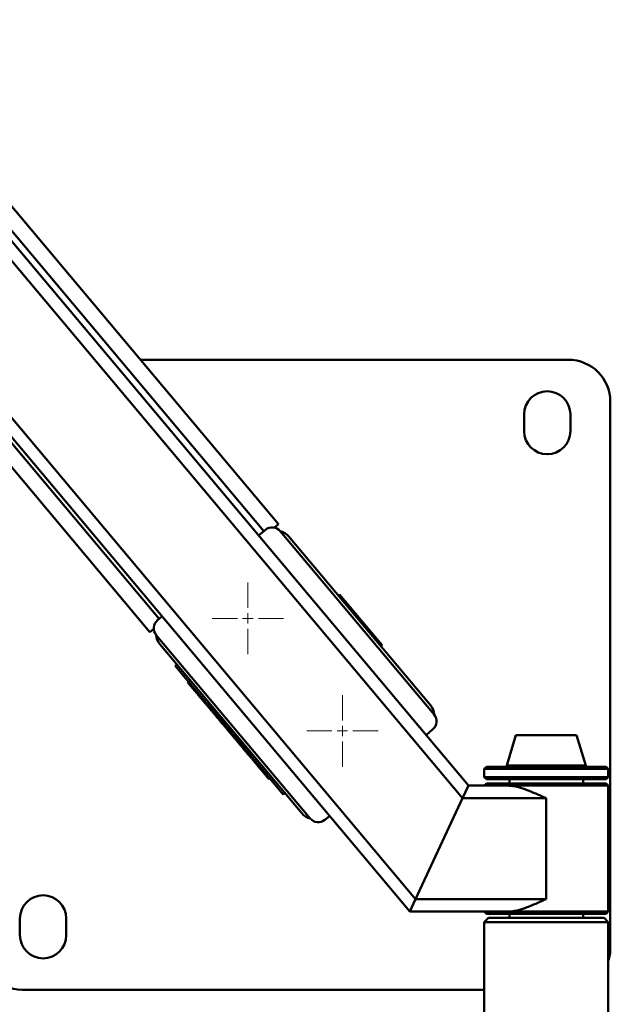
# Paper-space layout 'Лист1' of a CAD drawing. Units: millimetres. Extents: x -7190 to 1416, y 2612 to 8211.
# Drawn here: x -4794 to -4512, y 4696 to 5165 of the extents above; entities that cross this region are included whole.
import ezdxf

# ---------------------------------------------------------------- set-up
doc = ezdxf.new("R2010")
doc.units = ezdxf.units.MM

# ---------------------------------------------------------------- blocks, each defined once
blk = doc.blocks.new('SW_CENTERMARKSYMBOL_8')
at = {"color": 0, "linetype": 'Continuous', "lineweight": 18}
for p, q in [((0, 5), (0, 17)), ((-5, 0), (-17, 0)), ((0, 0), (-2.5, 0)), ((0, 0), (0, 2.5)), ((0, 0), (0, -2.5)), ((0, 0), (2.5, 0)), ((5, 0), (17, 0)), ((0, -5), (0, -17))]:
    blk.add_line(p, q, dxfattribs=at)
blk = doc.blocks.new('SW_CENTERMARKSYMBOL_11')
at = {"color": 0, "linetype": 'Continuous', "lineweight": 18}
for p, q in [((0, 5), (0, 17)), ((-5, 0), (-17, 0)), ((0, 0), (-2.5, 0)), ((0, 0), (0, 2.5)), ((0, 0), (0, -2.5)), ((0, 0), (2.5, 0)), ((5, 0), (17, 0)), ((0, -5), (0, -17))]:
    blk.add_line(p, q, dxfattribs=at)

psp = doc.layouts.new('Лист1')

# ---------------------------------------------------------------- linework, layer by layer
at = {"color": 7, "linetype": 'Continuous', "lineweight": 50}
for p, q in [((-4579.96, 4800.26), (-4885.94, 5164.91)), ((-4582.75, 4794.26), (-4888.74, 5158.91)), ((-4605.14, 4746.26), (-4911.12, 5110.91)), ((-4607.94, 4740.26), (-4913.92, 5104.91)), ((-4670.38, 4924.7), (-4798.94, 5077.91)), ((-4532.45, 5003.03), (-4736.1, 5003.03)), ((-4731.66, 4873.28), (-4836.24, 4997.91)), ((-4512.45, 4723.03), (-4512.45, 4983.03)), ((-4553.45, 4977.03), (-4553.45, 4969.03)), ((-4531.45, 4969.03), (-4531.45, 4977.03)), ((-4670.38, 4924.7), (-4672.3, 4923.1)), ((-4679.88, 4919.34), (-4676.64, 4922.06)), ((-4669.6, 4921.44), (-4596.32, 4834.11)), ((-4598.07, 4838.52), (-4665.56, 4918.96)), ((-4642.31, 4891.25), (-4642.23, 4891.32)), ((-4642.23, 4891.32), (-4633.61, 4881.04)), ((-4641.36, 4891.29), (-4641.86, 4890.87)), ((-4641.57, 4890.68), (-4641.65, 4890.62)), ((-4641.57, 4890.68), (-4633.63, 4881.21)), ((-4621.11, 4867.16), (-4641.36, 4891.29)), ((-4641.08, 4890.12), (-4641.09, 4890.11)), ((-4727.97, 4878.99), (-4725.84, 4880.78)), ((-4633.69, 4880.98), (-4633.61, 4881.04)), ((-4632.15, 4879.3), (-4632.09, 4879.23)), ((-4632.09, 4879.23), (-4631.74, 4878.81)), ((-4632.07, 4879.37), (-4632.02, 4879.29)), ((-4632.02, 4879.29), (-4631.3, 4878.45)), ((-4631.81, 4878.74), (-4631.74, 4878.81)), ((-4631.8, 4878.72), (-4631.72, 4878.79)), ((-4631.74, 4878.81), (-4631.72, 4878.79)), ((-4631.65, 4878.86), (-4631.73, 4878.8)), ((-4631.72, 4878.79), (-4631.38, 4878.38)), ((-4631.38, 4878.38), (-4631.31, 4878.29)), ((-4631.3, 4878.45), (-4631.23, 4878.36)), ((-4629.92, 4876.49), (-4629.85, 4876.55)), ((-4629.85, 4876.55), (-4621.22, 4866.28)), ((-4629.68, 4876.51), (-4621.73, 4867.04)), ((-4729.75, 4874.89), (-4731.66, 4873.28)), ((-4655.31, 4784.62), (-4728.59, 4871.95)), ((-4726.84, 4867.54), (-4659.35, 4787.1)), ((-4622.21, 4867.61), (-4622.2, 4867.62)), ((-4621.73, 4867.04), (-4621.81, 4866.98)), ((-4621.54, 4866.81), (-4621.11, 4867.16)), ((-4621.3, 4866.21), (-4621.22, 4866.28)), ((-4621.01, 4865.87), (-4620.93, 4865.93)), ((-4719.57, 4857.32), (-4718.81, 4857.96)), ((-4713.15, 4849.66), (-4719.57, 4857.32)), ((-4713.57, 4849.39), (-4713.19, 4849.71)), ((-4713.54, 4849.35), (-4713.16, 4849.67)), ((-4712.06, 4847.58), (-4713.54, 4849.35)), ((-4713.15, 4849.66), (-4712.38, 4850.3)), ((-4674.58, 4803.69), (-4713.15, 4849.66)), ((-4712.06, 4847.58), (-4711.68, 4847.9)), ((-4711.35, 4846.73), (-4712.06, 4847.58)), ((-4711.35, 4846.73), (-4710.96, 4847.06)), ((-4711.26, 4846.63), (-4710.88, 4846.95)), ((-4711.16, 4846.51), (-4710.78, 4846.83)), ((-4710.83, 4846.12), (-4711.16, 4846.51)), ((-4710.83, 4846.12), (-4710.45, 4846.44)), ((-4710.51, 4845.74), (-4710.83, 4846.12)), ((-4710.51, 4845.74), (-4710.13, 4846.06)), ((-4710.19, 4845.36), (-4710.51, 4845.74)), ((-4710.2, 4845.37), (-4710.25, 4845.33)), ((-4710.19, 4845.36), (-4709.81, 4845.68)), ((-4709.37, 4844.38), (-4710.19, 4845.36)), ((-4709.37, 4844.38), (-4708.98, 4844.7)), ((-4709.26, 4844.25), (-4709.34, 4844.35)), ((-4709.26, 4844.25), (-4708.88, 4844.57)), ((-4709.25, 4844.23), (-4709.26, 4844.25)), ((-4709.25, 4844.23), (-4708.86, 4844.56)), ((-4708.42, 4843.25), (-4709.25, 4844.23)), ((-4709.22, 4844.1), (-4709.17, 4844.14)), ((-4708.42, 4843.25), (-4708.04, 4843.57)), ((-4708.26, 4843.06), (-4707.88, 4843.38)), ((-4707.6, 4842.27), (-4708.26, 4843.06)), ((-4707.6, 4842.27), (-4707.22, 4842.59)), ((-4707.58, 4842.25), (-4707.2, 4842.57)), ((-4707.45, 4842.09), (-4707.06, 4842.41)), ((-4707.58, 4842.25), (-4707.6, 4842.27)), ((-4707.45, 4842.09), (-4707.58, 4842.25)), ((-4707.37, 4842), (-4707.45, 4842.09)), ((-4707, 4842.34), (-4707.44, 4841.98)), ((-4707.38, 4842.01), (-4707, 4842.33)), ((-4707.05, 4841.62), (-4706.67, 4841.94)), ((-4706.95, 4841.5), (-4707.05, 4841.62)), ((-4706.92, 4841.46), (-4707.02, 4841.58)), ((-4706.93, 4841.47), (-4706.55, 4841.8)), ((-4706.28, 4840.69), (-4706.93, 4841.47)), ((-4706.41, 4840.75), (-4706.36, 4840.79)), ((-4706.28, 4840.69), (-4705.89, 4841.01)), ((-4705.73, 4840.82), (-4706.16, 4840.46)), ((-4705.59, 4839.87), (-4705.21, 4840.2)), ((-4705.17, 4839.37), (-4705.22, 4839.33)), ((-4705.13, 4839.23), (-4704.7, 4839.59)), ((-4705.07, 4839.26), (-4704.69, 4839.58)), ((-4704.91, 4839.06), (-4705.07, 4839.26)), ((-4704.89, 4839.04), (-4704.51, 4839.36)), ((-4704.57, 4838.66), (-4704.18, 4838.98)), ((-4704.52, 4838.6), (-4704.56, 4838.56)), ((-4704.22, 4838.24), (-4703.84, 4838.56)), ((-4704.19, 4838.1), (-4704.14, 4838.14)), ((-4704.12, 4838.12), (-4703.74, 4838.45)), ((-4704.08, 4838.08), (-4704.12, 4838.12)), ((-4704.08, 4838.08), (-4703.7, 4838.4)), ((-4704.02, 4838), (-4703.64, 4838.33)), ((-4703.9, 4840.19), (-4703.98, 4840.13)), ((-4703.96, 4837.94), (-4703.58, 4838.26)), ((-4703.61, 4839.85), (-4703.69, 4839.78)), ((-4695.06, 4829.51), (-4703.69, 4839.78)), ((-4703.17, 4839.02), (-4703.1, 4839.08)), ((-4695.23, 4829.55), (-4703.17, 4839.02)), ((-4702.7, 4838.45), (-4702.71, 4838.44)), ((-4703.53, 4837.33), (-4703.49, 4837.37)), ((-4703.38, 4837.24), (-4703, 4837.56)), ((-4703.12, 4836.93), (-4703.13, 4836.94)), ((-4702.94, 4836.71), (-4703.12, 4836.93)), ((-4703.11, 4836.92), (-4702.73, 4837.25)), ((-4702.94, 4836.71), (-4702.55, 4837.03)), ((-4702.27, 4835.92), (-4702.94, 4836.71)), ((-4702.27, 4835.92), (-4701.89, 4836.24)), ((-4702.25, 4835.9), (-4702.27, 4835.92)), ((-4702.25, 4835.9), (-4701.87, 4836.22)), ((-4702.23, 4835.87), (-4702.25, 4835.9)), ((-4702.23, 4835.87), (-4701.85, 4836.2)), ((-4702.11, 4835.73), (-4701.73, 4836.05)), ((-4701.7, 4835.23), (-4702.11, 4835.73)), ((-4701.7, 4835.23), (-4701.31, 4835.55)), ((-4701.67, 4835.2), (-4701.29, 4835.52)), ((-4701.59, 4835.11), (-4701.67, 4835.2)), ((-4701.56, 4835.08), (-4701.18, 4835.4)), ((-4701.55, 4835.06), (-4701.17, 4835.38)), ((-4701.21, 4834.66), (-4700.83, 4834.98)), ((-4700.85, 4834.23), (-4700.47, 4834.55)), ((-4700.83, 4834.2), (-4700.45, 4834.53)), ((-4700.7, 4834.04), (-4700.31, 4834.37)), ((-4700.66, 4834), (-4700.28, 4834.32)), ((-4700.3, 4833.57), (-4699.92, 4833.89)), ((-4699.96, 4833.16), (-4699.57, 4833.48)), ((-4699.92, 4833.11), (-4699.53, 4833.43)), ((-4699.76, 4832.93), (-4699.9, 4833.09)), ((-4699.81, 4832.99), (-4699.43, 4833.31)), ((-4699.74, 4832.91), (-4699.76, 4832.93)), ((-4699.42, 4832.52), (-4699.04, 4832.84)), ((-4699.08, 4832.02), (-4698.65, 4832.38)), ((-4699.02, 4832.05), (-4698.64, 4832.37)), ((-4698.96, 4831.98), (-4699.01, 4832.03)), ((-4698.96, 4831.98), (-4698.58, 4832.3)), ((-4698.95, 4831.96), (-4698.96, 4831.98)), ((-4698.95, 4831.96), (-4698.57, 4832.28)), ((-4698.93, 4831.93), (-4698.95, 4831.96)), ((-4698.92, 4831.92), (-4698.53, 4832.24)), ((-4698.9, 4831.91), (-4698.52, 4832.23)), ((-4698.56, 4831.5), (-4698.18, 4831.82)), ((-4698.2, 4831.07), (-4697.82, 4831.39)), ((-4698.18, 4831.05), (-4697.8, 4831.37)), ((-4698.05, 4830.89), (-4698.18, 4831.05)), ((-4698.05, 4830.89), (-4698.09, 4830.85)), ((-4698.05, 4830.89), (-4697.67, 4831.22)), ((-4698.04, 4830.87), (-4698.05, 4830.89)), ((-4698.04, 4830.87), (-4697.66, 4831.2)), ((-4697.76, 4830.54), (-4698.04, 4830.87)), ((-4697.76, 4830.54), (-4697.37, 4830.86)), ((-4697.48, 4830.21), (-4697.76, 4830.54)), ((-4697.48, 4830.21), (-4697.1, 4830.54)), ((-4697.33, 4830.03), (-4697.48, 4830.21)), ((-4697.33, 4830.03), (-4696.95, 4830.35)), ((-4697.25, 4829.93), (-4696.87, 4830.26)), ((-4697.25, 4829.94), (-4696.87, 4830.26)), ((-4697.25, 4829.93), (-4697.25, 4829.94)), ((-4697.19, 4829.86), (-4696.81, 4830.19)), ((-4697.07, 4829.73), (-4697.19, 4829.86)), ((-4697.07, 4829.73), (-4696.69, 4830.05)), ((-4696.82, 4829.42), (-4697.07, 4829.73)), ((-4697.06, 4829.62), (-4697.02, 4829.66)), ((-4696.82, 4829.42), (-4696.44, 4829.74)), ((-4696.71, 4829.29), (-4696.33, 4829.62)), ((-4696.63, 4829.2), (-4696.25, 4829.52)), ((-4695.91, 4828.34), (-4696.63, 4829.2)), ((-4696.12, 4828.59), (-4696.17, 4828.55)), ((-4695.91, 4828.34), (-4695.53, 4828.66)), ((-4695.67, 4828.05), (-4695.91, 4828.34)), ((-4695.67, 4828.05), (-4695.28, 4828.37)), ((-4694.99, 4829.57), (-4695.06, 4829.51)), ((-4695.44, 4827.78), (-4695.67, 4828.05)), ((-4695.57, 4827.94), (-4695.62, 4827.9)), ((-4695.44, 4827.78), (-4695.06, 4828.1)), ((-4695.26, 4827.56), (-4694.88, 4827.88)), ((-4695.03, 4827.29), (-4695.26, 4827.56)), ((-4695.13, 4827.32), (-4695.09, 4827.36)), ((-4695.03, 4827.29), (-4694.65, 4827.61)), ((-4694.78, 4826.99), (-4695.03, 4827.29)), ((-4694.78, 4826.99), (-4694.4, 4827.31)), ((-4694.55, 4826.71), (-4694.78, 4826.99)), ((-4694.59, 4826.67), (-4694.54, 4826.71)), ((-4694.55, 4826.71), (-4694.16, 4827.03)), ((-4694.3, 4826.42), (-4694.55, 4826.71)), ((-4694.3, 4826.42), (-4693.92, 4826.75)), ((-4694.12, 4826.21), (-4693.74, 4826.53)), ((-4693.97, 4826.02), (-4693.58, 4826.34)), ((-4693.73, 4825.73), (-4693.97, 4826.02)), ((-4693.73, 4825.73), (-4693.34, 4826.06)), ((-4693.61, 4827.61), (-4693.68, 4827.7)), ((-4692.89, 4826.77), (-4693.61, 4827.61)), ((-4693.61, 4825.6), (-4693.23, 4825.92)), ((-4693.53, 4827.68), (-4693.6, 4827.77)), ((-4693.19, 4827.27), (-4693.53, 4827.68)), ((-4693.49, 4825.46), (-4693.11, 4825.78)), ((-4693.48, 4825.45), (-4693.1, 4825.77)), ((-4693.24, 4825.16), (-4693.48, 4825.45)), ((-4693.26, 4827.2), (-4693.18, 4827.26)), ((-4693.24, 4825.16), (-4692.86, 4825.48)), ((-4692.84, 4824.68), (-4693.24, 4825.16)), ((-4693.11, 4827.34), (-4693.19, 4827.27)), ((-4693.17, 4827.25), (-4693.19, 4827.27)), ((-4693.1, 4827.32), (-4693.17, 4827.25)), ((-4692.82, 4826.83), (-4693.17, 4827.25)), ((-4692.83, 4826.7), (-4692.89, 4826.77)), ((-4692.84, 4824.68), (-4692.46, 4825)), ((-4692.6, 4824.39), (-4692.84, 4824.68)), ((-4692.79, 4824.62), (-4692.84, 4824.58)), ((-4692.76, 4826.76), (-4692.82, 4826.83)), ((-4692.6, 4824.39), (-4692.22, 4824.71)), ((-4692.5, 4824.28), (-4692.55, 4824.33)), ((-4692.45, 4824.22), (-4692.07, 4824.54)), ((-4692.38, 4824.13), (-4692.45, 4824.22)), ((-4692.38, 4824.13), (-4692, 4824.46)), ((-4692.36, 4824.1), (-4692.38, 4824.13)), ((-4692.36, 4824.1), (-4691.97, 4824.42)), ((-4692.11, 4823.81), (-4692.36, 4824.1)), ((-4692.11, 4823.81), (-4691.73, 4824.14)), ((-4691.99, 4823.67), (-4691.61, 4823.99)), ((-4691.95, 4823.62), (-4691.99, 4823.66)), ((-4691.22, 4825.09), (-4691.3, 4825.02)), ((-4682.67, 4814.74), (-4691.3, 4825.02)), ((-4683.34, 4815.38), (-4691.28, 4824.85)), ((-4596.94, 4827.07), (-4600.17, 4824.35)), ((-4557.39, 4824.26), (-4561.7, 4809.9)), ((-4528.49, 4824.26), (-4557.39, 4824.26)), ((-4524.17, 4809.9), (-4528.49, 4824.26)), ((-4691.83, 4823.48), (-4691.88, 4823.44)), ((-4691.81, 4823.35), (-4691.76, 4823.39)), ((-4691.47, 4823.05), (-4691.64, 4823.25)), ((-4691.57, 4823.17), (-4691.19, 4823.49)), ((-4691.47, 4823.05), (-4691.09, 4823.37)), ((-4691.23, 4822.76), (-4691.47, 4823.05)), ((-4691.19, 4822.71), (-4691.24, 4822.67)), ((-4691.23, 4822.76), (-4690.85, 4823.08)), ((-4691.05, 4822.54), (-4691.23, 4822.76)), ((-4691.05, 4822.54), (-4690.67, 4822.87)), ((-4690.97, 4822.45), (-4691.05, 4822.54)), ((-4690.97, 4822.45), (-4690.58, 4822.77)), ((-4690.76, 4822.2), (-4690.97, 4822.45)), ((-4690.85, 4822.21), (-4690.8, 4822.25)), ((-4690.76, 4822.2), (-4690.38, 4822.52)), ((-4690.6, 4822.01), (-4690.76, 4822.2)), ((-4690.6, 4822.01), (-4690.21, 4822.33)), ((-4690.56, 4821.96), (-4690.58, 4821.99)), ((-4690.53, 4821.92), (-4690.14, 4822.24)), ((-4690.45, 4821.83), (-4690.07, 4822.15)), ((-4690.29, 4821.64), (-4690.45, 4821.83)), ((-4690.29, 4821.64), (-4689.91, 4821.96)), ((-4690.08, 4821.39), (-4690.29, 4821.64)), ((-4690.2, 4821.44), (-4690.16, 4821.48)), ((-4690.08, 4821.39), (-4689.7, 4821.71)), ((-4689.92, 4821.2), (-4690.08, 4821.39)), ((-4689.92, 4821.2), (-4689.54, 4821.53)), ((-4689.6, 4820.82), (-4689.92, 4821.2)), ((-4689.59, 4820.81), (-4689.64, 4820.77)), ((-4689.6, 4820.82), (-4689.22, 4821.14)), ((-4688.77, 4819.83), (-4689.6, 4820.82)), ((-4688.77, 4819.83), (-4688.39, 4820.16)), ((-4688.63, 4819.66), (-4688.77, 4819.83)), ((-4688.61, 4819.64), (-4688.23, 4819.96)), ((-4688.61, 4819.54), (-4688.56, 4819.58)), ((-4688.29, 4819.25), (-4687.9, 4819.57)), ((-4687.96, 4818.86), (-4687.58, 4819.18)), ((-4687.84, 4818.73), (-4687.46, 4819.05)), ((-4687.96, 4818.86), (-4688.01, 4818.82)), ((-4687.72, 4818.58), (-4687.77, 4818.63)), ((-4687.66, 4818.5), (-4687.27, 4818.82)), ((-4687, 4817.71), (-4687.66, 4818.5)), ((-4687, 4817.71), (-4686.61, 4818.04)), ((-4686.97, 4817.69), (-4687, 4817.71)), ((-4686.98, 4817.6), (-4686.55, 4817.96)), ((-4686.97, 4817.69), (-4686.59, 4818.01)), ((-4686.79, 4817.46), (-4686.97, 4817.69)), ((-4686.81, 4817.49), (-4686.96, 4817.67)), ((-4686.78, 4817.45), (-4686.39, 4817.77)), ((-4686.53, 4817.16), (-4686.78, 4817.45)), ((-4686.53, 4817.16), (-4686.15, 4817.48)), ((-4686.13, 4816.69), (-4686.53, 4817.16)), ((-4686.13, 4816.69), (-4685.75, 4817.01)), ((-4685.89, 4816.4), (-4686.13, 4816.69)), ((-4685.89, 4816.4), (-4685.51, 4816.72)), ((-4685.85, 4816.35), (-4685.89, 4816.4)), ((-4685.85, 4816.35), (-4685.47, 4816.67)), ((-4685.73, 4816.2), (-4685.85, 4816.35)), ((-4685.73, 4816.2), (-4685.34, 4816.52)), ((-4685.4, 4815.81), (-4685.73, 4816.2)), ((-4685.4, 4815.81), (-4685.01, 4816.13)), ((-4685.08, 4815.43), (-4685.4, 4815.81)), ((-4685.08, 4815.43), (-4684.7, 4815.75)), ((-4684.75, 4815.04), (-4685.08, 4815.43)), ((-4684.75, 4815.04), (-4684.36, 4815.36)), ((-4684.66, 4814.93), (-4684.75, 4815.04)), ((-4684.66, 4814.94), (-4684.28, 4815.26)), ((-4684.66, 4814.93), (-4684.28, 4815.25)), ((-4684.38, 4814.59), (-4684.66, 4814.93)), ((-4684.38, 4814.59), (-4683.99, 4814.91)), ((-4684.11, 4814.28), (-4684.38, 4814.59)), ((-4684.11, 4814.28), (-4683.73, 4814.6)), ((-4684.09, 4814.25), (-4684.11, 4814.28)), ((-4684.09, 4814.25), (-4683.7, 4814.57)), ((-4683.86, 4813.97), (-4683.47, 4814.29)), ((-4683.83, 4815.94), (-4683.82, 4815.95)), ((-4683.83, 4813.95), (-4683.45, 4814.27)), ((-4683.34, 4815.38), (-4683.26, 4815.44)), ((-4682.6, 4814.81), (-4682.67, 4814.74)), ((-4683.86, 4813.97), (-4684.09, 4814.25)), ((-4683.83, 4813.95), (-4683.86, 4813.97)), ((-4683.57, 4813.63), (-4683.83, 4813.95)), ((-4683.57, 4813.63), (-4683.18, 4813.95)), ((-4683.28, 4813.29), (-4683.57, 4813.63)), ((-4683.28, 4813.29), (-4682.9, 4813.61)), ((-4683.28, 4813.29), (-4682.9, 4813.61)), ((-4683.26, 4813.26), (-4682.88, 4813.58)), ((-4683.18, 4813.17), (-4683.26, 4813.26)), ((-4683.14, 4813.12), (-4682.75, 4813.44)), ((-4682.48, 4812.33), (-4683.14, 4813.12)), ((-4682.48, 4812.33), (-4682.09, 4812.65)), ((-4682.45, 4812.3), (-4682.48, 4812.33)), ((-4682.45, 4812.3), (-4682.07, 4812.62)), ((-4682.44, 4812.28), (-4682.45, 4812.3)), ((-4682.44, 4812.28), (-4682.05, 4812.6)), ((-4682.27, 4812.09), (-4681.89, 4812.41)), ((-4682.26, 4812.07), (-4681.87, 4812.39)), ((-4682.1, 4811.88), (-4682.14, 4811.84)), ((-4681.93, 4811.68), (-4681.55, 4812)), ((-4681.6, 4811.29), (-4681.22, 4811.61)), ((-4681.49, 4811.15), (-4681.1, 4811.47)), ((-4681.43, 4811.09), (-4681.05, 4811.41)), ((-4681.16, 4810.76), (-4681.43, 4811.09)), ((-4681.35, 4810.99), (-4681.4, 4810.95)), ((-4681.16, 4810.76), (-4680.78, 4811.08)), ((-4681, 4810.57), (-4681.16, 4810.76)), ((-4681.11, 4810.61), (-4681.06, 4810.65)), ((-4681, 4810.57), (-4680.62, 4810.9)), ((-4680.93, 4810.48), (-4680.55, 4810.81)), ((-4680.92, 4810.48), (-4680.93, 4810.48)), ((-4680.92, 4810.48), (-4680.54, 4810.8)), ((-4680.89, 4810.43), (-4680.89, 4810.44)), ((-4680.87, 4810.41), (-4680.48, 4810.73)), ((-4680.75, 4810.27), (-4680.87, 4810.41)), ((-4680.75, 4810.27), (-4680.37, 4810.59)), ((-4680.49, 4809.97), (-4680.75, 4810.27)), ((-4680.49, 4809.97), (-4680.11, 4810.29)), ((-4680.41, 4809.87), (-4680.49, 4809.97)), ((-4680.41, 4809.87), (-4680.03, 4810.19)), ((-4680.39, 4809.84), (-4680.01, 4810.16)), ((-4680.37, 4809.72), (-4680.32, 4809.76)), ((-4680.06, 4809.44), (-4679.67, 4809.77)), ((-4679.68, 4809), (-4679.3, 4809.32)), ((-4679.64, 4808.95), (-4679.26, 4809.28)), ((-4679.45, 4808.73), (-4679.62, 4808.93)), ((-4679.45, 4808.73), (-4679.07, 4809.05)), ((-4679.21, 4808.44), (-4679.45, 4808.73)), ((-4679.21, 4808.44), (-4678.83, 4808.76)), ((-4679.19, 4808.41), (-4679.21, 4808.44)), ((-4679.19, 4808.41), (-4678.81, 4808.74)), ((-4678.9, 4808.06), (-4679.19, 4808.41)), ((-4678.9, 4808.06), (-4678.51, 4808.38)), ((-4678.6, 4807.71), (-4678.9, 4808.06)), ((-4678.6, 4807.71), (-4678.22, 4808.03)), ((-4678.39, 4807.46), (-4678.6, 4807.71)), ((-4678.15, 4807.95), (-4678.58, 4807.59)), ((-4678.01, 4807.01), (-4677.63, 4807.33)), ((-4677.55, 4806.36), (-4677.12, 4806.72)), ((-4677.4, 4806.27), (-4677.45, 4806.34)), ((-4677, 4806.58), (-4677.38, 4806.25)), ((-4677.38, 4806.25), (-4676.99, 4806.57)), ((-4677.31, 4806.18), (-4677.38, 4806.25)), ((-4677.31, 4806.18), (-4676.93, 4806.5)), ((-4677.1, 4805.93), (-4677.31, 4806.18)), ((-4677.1, 4805.93), (-4676.72, 4806.25)), ((-4676.94, 4805.73), (-4677.1, 4805.93)), ((-4676.94, 4805.73), (-4676.56, 4806.05)), ((-4676.91, 4805.69), (-4676.93, 4805.72)), ((-4676.87, 4805.65), (-4676.49, 4805.97)), ((-4676.8, 4805.56), (-4676.41, 4805.88)), ((-4676.63, 4805.37), (-4676.8, 4805.56)), ((-4676.63, 4805.37), (-4676.25, 4805.69)), ((-4676.43, 4805.12), (-4676.63, 4805.37)), ((-4676.43, 4805.12), (-4676.04, 4805.44)), ((-4675.73, 4804.29), (-4676.43, 4805.12)), ((-4571.44, 4809.26), (-4572.44, 4808.26)), ((-4572.44, 4808.26), (-4572.44, 4804.26)), ((-4513.44, 4808.26), (-4572.44, 4808.26)), ((-4571.44, 4809.26), (-4514.44, 4809.26)), ((-4513.44, 4808.26), (-4514.44, 4809.26)), ((-4513.44, 4804.26), (-4513.44, 4808.26)), ((-4675.73, 4804.29), (-4675.35, 4804.61)), ((-4675.44, 4803.94), (-4675.05, 4804.26)), ((-4674.92, 4803.33), (-4675.44, 4803.94)), ((-4674.92, 4803.33), (-4674.54, 4803.65)), ((-4674.92, 4803.32), (-4674.54, 4803.64)), ((-4674.58, 4803.69), (-4673.81, 4804.34)), ((-4668.15, 4796.03), (-4674.58, 4803.69)), ((-4579.96, 4800.26), (-4582.75, 4794.26)), ((-4579.96, 4800.26), (-4582.75, 4794.26)), ((-4560.94, 4800.26), (-4579.96, 4800.26)), ((-4572.44, 4804.26), (-4571.44, 4803.26)), ((-4572.44, 4804.26), (-4555.95, 4804.26)), ((-4571.44, 4801.26), (-4572.44, 4800.26)), ((-4555.51, 4803.26), (-4571.44, 4803.26)), ((-4571.44, 4801.26), (-4514.44, 4801.26)), ((-4513.44, 4800.26), (-4561.04, 4800.26)), ((-4560.44, 4803.26), (-4560.44, 4801.26)), ((-4555.95, 4804.26), (-4513.44, 4804.26)), ((-4514.44, 4803.26), (-4555.51, 4803.26)), ((-4525.44, 4801.26), (-4525.44, 4803.26)), ((-4514.44, 4803.26), (-4513.44, 4804.26)), ((-4513.44, 4800.26), (-4514.44, 4801.26)), ((-4513.44, 4740.26), (-4513.44, 4800.26)), ((-4668.15, 4796.03), (-4667.38, 4796.68)), ((-4582.75, 4794.26), (-4605.14, 4746.26)), ((-4542.94, 4794.26), (-4582.75, 4794.26)), ((-4542.94, 4794.26), (-4542.94, 4746.26)), ((-4646.14, 4785.79), (-4648.26, 4784)), ((-4605.14, 4746.26), (-4607.94, 4740.26)), ((-4605.14, 4746.26), (-4607.94, 4740.26)), ((-4542.94, 4746.26), (-4605.14, 4746.26)), ((-4560.94, 4740.26), (-4607.94, 4740.26)), ((-4572.44, 4740.26), (-4571.44, 4739.26)), ((-4517.68, 4739.26), (-4571.44, 4739.26)), ((-4561.01, 4740.26), (-4516.8, 4740.26)), ((-4560.44, 4739.26), (-4560.44, 4737.26)), ((-4525.44, 4737.26), (-4525.44, 4739.26)), ((-4514.44, 4739.26), (-4517.68, 4739.26)), ((-4516.8, 4740.26), (-4513.44, 4740.26)), ((-4514.44, 4739.26), (-4513.44, 4740.26)), ((-4793.45, 4737.03), (-4793.45, 4729.03)), ((-4771.45, 4729.03), (-4771.45, 4737.03)), ((-4570.44, 4737.26), (-4572.44, 4735.26)), ((-4572.44, 4735.26), (-4572.44, 4689.26)), ((-4572.44, 4735.26), (-4513.44, 4735.26)), ((-4570.44, 4737.26), (-4515.44, 4737.26)), ((-4513.44, 4735.26), (-4515.44, 4737.26)), ((-4513.44, 4689.26), (-4513.44, 4735.26)), ((-4792.45, 4703.03), (-4572.44, 4703.03))]:
    psp.add_line(p, q, dxfattribs=at)
at = {"color": 8, "linetype": 'Continuous', "lineweight": 50}
for p, q in [((-4677.41, 4921.42), (-4802.43, 5070.41)), ((-4727.2, 4879.63), (-4832.74, 5005.41)), ((-4524.17, 4809.9), (-4561.7, 4809.9))]:
    psp.add_line(p, q, dxfattribs=at)
at = {"color": 7, "linetype": 'Continuous', "lineweight": 50}
for centre, radius, start, end in [((-4532.45, 4983.03), 20, 0, 90), ((-4542.45, 4977.03), 11, 0, 180), ((-4542.45, 4969.03), 11, 180, 0), ((-4673.43, 4918.23), 5, 40, 130), ((-4671.3, 4914.14), 7.5, 40, 76.8699), ((-4724.76, 4875.16), 5, 130, 220), ((-4721.1, 4872.36), 7.5, 183.1301, 220), ((-4603.81, 4833.7), 7.5, 3.1301, 40), ((-4600.15, 4830.9), 5, 310, 40), ((-4561.22, 4809.76), 0.5, 164.0546, 270), ((-4524.65, 4809.76), 0.5, 270, 15.9454), ((-4653.6, 4791.92), 7.5, 220, 256.8699), ((-4651.48, 4787.83), 5, 220, 310), ((-4782.45, 4737.03), 11, 0, 180), ((-4782.45, 4729.03), 11, 180, 0), ((-4792.45, 4723.03), 20, 180, 270), ((-4532.45, 4723.03), 20, 341.9829, 0)]:
    psp.add_arc(centre, radius, start, end, dxfattribs=at)
for points, knots in [([(-4632.94, 4880.4), (-4632.86, 4880.3), (-4632.69, 4880.1), (-4632.26, 4879.58), (-4631.88, 4879.14), (-4631.65, 4878.86)], [0, 0, 0, 0, 0.283685, 0.560293, 1, 1, 1, 1]), ([(-4631.65, 4878.86), (-4631.5, 4878.69), (-4631.21, 4878.34), (-4630.73, 4877.76), (-4630.5, 4877.49), (-4630.36, 4877.32)], [0, 0, 0, 0, 0.2836965, 0.5603089, 1, 1, 1, 1]), ([(-4713.54, 4849.35), (-4713.54, 4849.35), (-4713.54, 4849.35), (-4713.55, 4849.36), (-4713.55, 4849.36), (-4713.55, 4849.36), (-4713.56, 4849.37), (-4713.56, 4849.38), (-4713.57, 4849.39), (-4713.57, 4849.39), (-4713.57, 4849.39)], [0, 0, 0, 0, 0.009814, 0.020363, 0.032586, 0.055309, 0.084291, 0.232693, 0.464306, 1, 1, 1, 1]), ([(-4711.26, 4846.63), (-4711.26, 4846.63), (-4711.27, 4846.64), (-4711.29, 4846.67), (-4711.33, 4846.72), (-4711.35, 4846.73)], [0, 0, 0, 0, 0.385157, 0.728829, 1, 1, 1, 1]), ([(-4708.28, 4843.08), (-4708.29, 4843.1), (-4708.34, 4843.15), (-4708.39, 4843.21), (-4708.43, 4843.26)], [0, 0, 0, 0, 0.323637, 1, 1, 1, 1]), ([(-4707.05, 4841.62), (-4707.12, 4841.7), (-4707.23, 4841.83), (-4707.34, 4841.96), (-4707.38, 4842.01)], [0, 0, 0, 0, 0.640715, 1, 1, 1, 1]), ([(-4706.01, 4840.38), (-4706.08, 4840.46), (-4706.16, 4840.55), (-4706.22, 4840.63), (-4706.23, 4840.64)], [0, 0, 0, 0, 0.7882888, 1, 1, 1, 1]), ([(-4705.59, 4839.87), (-4705.66, 4839.96), (-4705.81, 4840.13), (-4705.98, 4840.34), (-4706.09, 4840.47), (-4706.1, 4840.49), (-4706.11, 4840.5)], [0, 0, 0, 0, 0.255274, 0.491615, 0.734034, 1, 1, 1, 1]), ([(-4705.33, 4839.57), (-4705.33, 4839.57), (-4705.34, 4839.58), (-4705.41, 4839.66), (-4705.51, 4839.78), (-4705.64, 4839.93), (-4705.74, 4840.05), (-4705.79, 4840.11)], [0, 0, 0, 0, 0.228054, 0.420181, 0.595585, 0.797433, 1, 1, 1, 1]), ([(-4705.08, 4839.27), (-4705.09, 4839.27), (-4705.1, 4839.29), (-4705.19, 4839.4), (-4705.31, 4839.54), (-4705.44, 4839.7), (-4705.54, 4839.81), (-4705.59, 4839.87)], [0, 0, 0, 0, 0.255844, 0.494531, 0.651933, 0.816826, 1, 1, 1, 1]), ([(-4704.57, 4838.66), (-4704.63, 4838.73), (-4704.74, 4838.86), (-4704.85, 4838.99), (-4704.89, 4839.04)], [0, 0, 0, 0, 0.618034, 1, 1, 1, 1]), ([(-4704.22, 4838.24), (-4704.24, 4838.27), (-4704.29, 4838.33), (-4704.41, 4838.47), (-4704.51, 4838.58), (-4704.57, 4838.66)], [0, 0, 0, 0, 0.232077, 0.49306, 1, 1, 1, 1]), ([(-4704.12, 4838.12), (-4704.12, 4838.13), (-4704.13, 4838.13), (-4704.15, 4838.16), (-4704.2, 4838.21), (-4704.22, 4838.24)], [0, 0, 0, 0, 0.30814, 0.585949, 1, 1, 1, 1]), ([(-4704.02, 4838), (-4704.04, 4838.03), (-4704.07, 4838.07), (-4704.12, 4838.12), (-4704.13, 4838.13), (-4704.13, 4838.14)], [0, 0, 0, 0, 0.266667, 0.537634, 1, 1, 1, 1]), ([(-4703.38, 4837.24), (-4703.47, 4837.34), (-4703.63, 4837.54), (-4703.83, 4837.78), (-4703.95, 4837.92), (-4703.96, 4837.93), (-4703.96, 4837.94)], [0, 0, 0, 0, 0.28099, 0.543983, 0.757707, 1, 1, 1, 1]), ([(-4703.11, 4836.92), (-4703.13, 4836.94), (-4703.17, 4836.99), (-4703.26, 4837.09), (-4703.33, 4837.18), (-4703.38, 4837.24)], [0, 0, 0, 0, 0.1906747, 0.4561426, 1, 1, 1, 1]), ([(-4701.21, 4834.66), (-4701.29, 4834.75), (-4701.41, 4834.89), (-4701.51, 4835.01), (-4701.55, 4835.06)], [0, 0, 0, 0, 0.601929, 1, 1, 1, 1]), ([(-4700.85, 4834.23), (-4700.86, 4834.23), (-4700.87, 4834.24), (-4700.96, 4834.35), (-4701.08, 4834.5), (-4701.17, 4834.6), (-4701.21, 4834.66)], [0, 0, 0, 0, 0.270456, 0.526212, 0.744404, 1, 1, 1, 1]), ([(-4700.3, 4833.57), (-4700.35, 4833.63), (-4700.46, 4833.76), (-4700.58, 4833.9), (-4700.65, 4833.99), (-4700.66, 4834), (-4700.66, 4834)], [0, 0, 0, 0, 0.311281, 0.586132, 0.789206, 1, 1, 1, 1]), ([(-4699.96, 4833.16), (-4699.96, 4833.16), (-4699.96, 4833.17), (-4700, 4833.21), (-4700.06, 4833.29), (-4700.17, 4833.41), (-4700.25, 4833.51), (-4700.3, 4833.57)], [0, 0, 0, 0, 0.14902, 0.306078, 0.476611, 0.70927, 1, 1, 1, 1]), ([(-4699.42, 4832.52), (-4699.47, 4832.58), (-4699.55, 4832.68), (-4699.67, 4832.82), (-4699.75, 4832.92), (-4699.81, 4832.98), (-4699.81, 4832.99), (-4699.81, 4832.99)], [0, 0, 0, 0, 0.182999, 0.350596, 0.523157, 0.747818, 1, 1, 1, 1]), ([(-4699.05, 4832.08), (-4699.05, 4832.08), (-4699.03, 4832.06), (-4699.07, 4832.11), (-4699.14, 4832.19), (-4699.22, 4832.29), (-4699.32, 4832.4), (-4699.38, 4832.48), (-4699.42, 4832.52)], [0, 0, 0, 0, 0.17552, 0.396632, 0.596478, 0.72342, 0.854142, 1, 1, 1, 1]), ([(-4698.56, 4831.5), (-4698.64, 4831.59), (-4698.76, 4831.73), (-4698.86, 4831.86), (-4698.9, 4831.91)], [0, 0, 0, 0, 0.601929, 1, 1, 1, 1]), ([(-4698.2, 4831.07), (-4698.21, 4831.08), (-4698.22, 4831.09), (-4698.31, 4831.2), (-4698.43, 4831.34), (-4698.52, 4831.45), (-4698.56, 4831.5)], [0, 0, 0, 0, 0.270456, 0.526212, 0.744404, 1, 1, 1, 1]), ([(-4697.25, 4829.94), (-4697.27, 4829.96), (-4697.29, 4829.98), (-4697.32, 4830.01), (-4697.33, 4830.03)], [0, 0, 0, 0, 0.538113, 1, 1, 1, 1]), ([(-4697.19, 4829.86), (-4697.2, 4829.88), (-4697.22, 4829.9), (-4697.24, 4829.93), (-4697.25, 4829.93)], [0, 0, 0, 0, 0.638704, 1, 1, 1, 1]), ([(-4696.71, 4829.29), (-4696.73, 4829.32), (-4696.76, 4829.36), (-4696.81, 4829.41), (-4696.82, 4829.43)], [0, 0, 0, 0, 0.565879, 1, 1, 1, 1]), ([(-4696.75, 4829.34), (-4696.77, 4829.36), (-4696.79, 4829.39), (-4696.81, 4829.41), (-4696.81, 4829.41)], [0, 0, 0, 0, 0.818351, 1, 1, 1, 1]), ([(-4696.63, 4829.2), (-4696.63, 4829.2), (-4696.64, 4829.2), (-4696.67, 4829.25), (-4696.7, 4829.28), (-4696.71, 4829.29)], [0, 0, 0, 0, 0.632005, 0.829344, 1, 1, 1, 1]), ([(-4693.26, 4827.2), (-4693.4, 4827.37), (-4693.69, 4827.72), (-4694.18, 4828.3), (-4694.41, 4828.57), (-4694.55, 4828.74)], [0, 0, 0, 0, 0.2836965, 0.5603089, 1, 1, 1, 1]), ([(-4695.26, 4827.56), (-4695.3, 4827.61), (-4695.36, 4827.68), (-4695.41, 4827.75), (-4695.44, 4827.78)], [0, 0, 0, 0, 0.596278, 1, 1, 1, 1]), ([(-4694.12, 4826.21), (-4694.14, 4826.23), (-4694.18, 4826.28), (-4694.23, 4826.34), (-4694.27, 4826.39), (-4694.3, 4826.42), (-4694.3, 4826.42), (-4694.3, 4826.42)], [0, 0, 0, 0, 0.201504, 0.377047, 0.541808, 0.749135, 1, 1, 1, 1]), ([(-4693.97, 4826.02), (-4694, 4826.06), (-4694.05, 4826.12), (-4694.1, 4826.18), (-4694.12, 4826.21)], [0, 0, 0, 0, 0.559048, 1, 1, 1, 1]), ([(-4693.61, 4825.6), (-4693.63, 4825.62), (-4693.66, 4825.66), (-4693.7, 4825.7), (-4693.71, 4825.71)], [0, 0, 0, 0, 0.732779, 1, 1, 1, 1]), ([(-4693.49, 4825.46), (-4693.5, 4825.46), (-4693.5, 4825.47), (-4693.53, 4825.51), (-4693.58, 4825.56), (-4693.61, 4825.6)], [0, 0, 0, 0, 0.300694, 0.583169, 1, 1, 1, 1]), ([(-4691.96, 4825.66), (-4692.05, 4825.76), (-4692.22, 4825.96), (-4692.65, 4826.48), (-4693.03, 4826.93), (-4693.26, 4827.2)], [0, 0, 0, 0, 0.283685, 0.560293, 1, 1, 1, 1]), ([(-4691.99, 4823.67), (-4692.02, 4823.7), (-4692.06, 4823.75), (-4692.1, 4823.79), (-4692.11, 4823.81)], [0, 0, 0, 0, 0.5921236, 1, 1, 1, 1]), ([(-4691.57, 4823.17), (-4691.57, 4823.17), (-4691.58, 4823.18), (-4691.64, 4823.25), (-4691.73, 4823.36), (-4691.85, 4823.5), (-4691.95, 4823.62), (-4691.99, 4823.67)], [0, 0, 0, 0, 0.200638, 0.379168, 0.554542, 0.770675, 1, 1, 1, 1]), ([(-4690.53, 4821.92), (-4690.53, 4821.93), (-4690.55, 4821.95), (-4690.57, 4821.98), (-4690.59, 4821.99), (-4690.59, 4822), (-4690.6, 4822), (-4690.6, 4822.01)], [0, 0, 0, 0, 0.184235, 0.342607, 0.503965, 0.726832, 1, 1, 1, 1]), ([(-4690.45, 4821.83), (-4690.45, 4821.84), (-4690.46, 4821.84), (-4690.47, 4821.86), (-4690.49, 4821.88), (-4690.51, 4821.9), (-4690.52, 4821.91), (-4690.53, 4821.92)], [0, 0, 0, 0, 0.34528, 0.609345, 0.7314, 0.85718, 1, 1, 1, 1]), ([(-4688.29, 4819.25), (-4688.36, 4819.34), (-4688.47, 4819.47), (-4688.57, 4819.6), (-4688.61, 4819.64)], [0, 0, 0, 0, 0.640617, 1, 1, 1, 1]), ([(-4687.96, 4818.86), (-4687.98, 4818.89), (-4688.03, 4818.94), (-4688.14, 4819.08), (-4688.23, 4819.18), (-4688.29, 4819.25)], [0, 0, 0, 0, 0.23262, 0.495377, 1, 1, 1, 1]), ([(-4687.84, 4818.73), (-4687.85, 4818.73), (-4687.85, 4818.73), (-4687.88, 4818.77), (-4687.93, 4818.83), (-4687.96, 4818.86)], [0, 0, 0, 0, 0.3006936, 0.5831691, 1, 1, 1, 1]), ([(-4682.26, 4812.08), (-4682.27, 4812.08), (-4682.28, 4812.09), (-4682.33, 4812.16), (-4682.4, 4812.24), (-4682.43, 4812.27)], [0, 0, 0, 0, 0.418552, 0.793699, 1, 1, 1, 1]), ([(-4681.93, 4811.68), (-4682, 4811.76), (-4682.11, 4811.89), (-4682.22, 4812.02), (-4682.26, 4812.07)], [0, 0, 0, 0, 0.640707, 1, 1, 1, 1]), ([(-4681.6, 4811.29), (-4681.62, 4811.31), (-4681.67, 4811.37), (-4681.78, 4811.5), (-4681.87, 4811.61), (-4681.93, 4811.68)], [0, 0, 0, 0, 0.232548, 0.495322, 1, 1, 1, 1]), ([(-4681.49, 4811.15), (-4681.49, 4811.15), (-4681.49, 4811.16), (-4681.53, 4811.2), (-4681.57, 4811.25), (-4681.6, 4811.29)], [0, 0, 0, 0, 0.300678, 0.583124, 1, 1, 1, 1]), ([(-4680.93, 4810.48), (-4680.94, 4810.5), (-4680.97, 4810.53), (-4680.99, 4810.56), (-4681, 4810.57)], [0, 0, 0, 0, 0.537987, 1, 1, 1, 1]), ([(-4680.87, 4810.41), (-4680.88, 4810.42), (-4680.9, 4810.45), (-4680.92, 4810.47), (-4680.92, 4810.48)], [0, 0, 0, 0, 0.638589, 1, 1, 1, 1]), ([(-4680.06, 4809.44), (-4680.13, 4809.53), (-4680.25, 4809.67), (-4680.35, 4809.8), (-4680.39, 4809.84)], [0, 0, 0, 0, 0.622328, 1, 1, 1, 1]), ([(-4679.68, 4809), (-4679.68, 4809), (-4679.69, 4809.01), (-4679.73, 4809.06), (-4679.81, 4809.15), (-4679.92, 4809.28), (-4680.01, 4809.39), (-4680.06, 4809.44)], [0, 0, 0, 0, 0.164405, 0.325812, 0.497203, 0.726834, 1, 1, 1, 1]), ([(-4678.01, 4807.01), (-4678.09, 4807.1), (-4678.23, 4807.27), (-4678.4, 4807.48), (-4678.52, 4807.61), (-4678.53, 4807.62), (-4678.54, 4807.63)], [0, 0, 0, 0, 0.255281, 0.491626, 0.734051, 1, 1, 1, 1]), ([(-4677.5, 4806.4), (-4677.51, 4806.41), (-4677.52, 4806.42), (-4677.61, 4806.53), (-4677.73, 4806.68), (-4677.86, 4806.83), (-4677.96, 4806.95), (-4678.01, 4807.01)], [0, 0, 0, 0, 0.2558418, 0.494539, 0.6519453, 0.8168354, 1, 1, 1, 1]), ([(-4676.87, 4805.65), (-4676.88, 4805.66), (-4676.9, 4805.68), (-4676.92, 4805.7), (-4676.93, 4805.72), (-4676.94, 4805.73), (-4676.94, 4805.73), (-4676.94, 4805.73)], [0, 0, 0, 0, 0.184178, 0.342547, 0.503952, 0.726869, 1, 1, 1, 1]), ([(-4676.8, 4805.56), (-4676.8, 4805.56), (-4676.8, 4805.57), (-4676.82, 4805.58), (-4676.83, 4805.61), (-4676.85, 4805.63), (-4676.86, 4805.64), (-4676.87, 4805.65)], [0, 0, 0, 0, 0.345419, 0.609489, 0.73151, 0.85724, 1, 1, 1, 1]), ([(-4675.44, 4803.94), (-4675.44, 4803.95), (-4675.45, 4803.96), (-4675.49, 4804), (-4675.55, 4804.07), (-4675.63, 4804.17), (-4675.7, 4804.25), (-4675.73, 4804.29)], [0, 0, 0, 0, 0.206942, 0.387366, 0.555592, 0.761477, 1, 1, 1, 1]), ([(-4542.94, 4794.26), (-4542.95, 4794.26), (-4544.61, 4795.01), (-4547.69, 4796.38), (-4552.11, 4798.21), (-4555.68, 4799.41), (-4558.63, 4800.13), (-4560.17, 4800.21), (-4560.94, 4800.26)], [0, 0, 0, 0, 0.001703, 0.269344, 0.496184, 0.722661, 0.861454, 1, 1, 1, 1]), ([(-4560.94, 4740.26), (-4560.17, 4740.3), (-4558.63, 4740.39), (-4555.68, 4741.11), (-4552.11, 4742.31), (-4547.69, 4744.14), (-4544.61, 4745.51), (-4542.95, 4746.26), (-4542.94, 4746.26)], [0, 0, 0, 0, 0.138546, 0.277339, 0.503816, 0.730656, 0.998297, 1, 1, 1, 1])]:
    psp.add_open_spline(points, degree=3, knots=knots, dxfattribs=at)

# ---------------------------------------------------------------- block references
at = {"color": 7, "linetype": 'Continuous', "lineweight": 0}
for name, p in [('SW_CENTERMARKSYMBOL_8', (-4684.96, 4879.9)), ('SW_CENTERMARKSYMBOL_11', (-4639.97, 4826.28))]:
    psp.add_blockref(name, p, dxfattribs=at)

doc.saveas('drawing.dxf')
